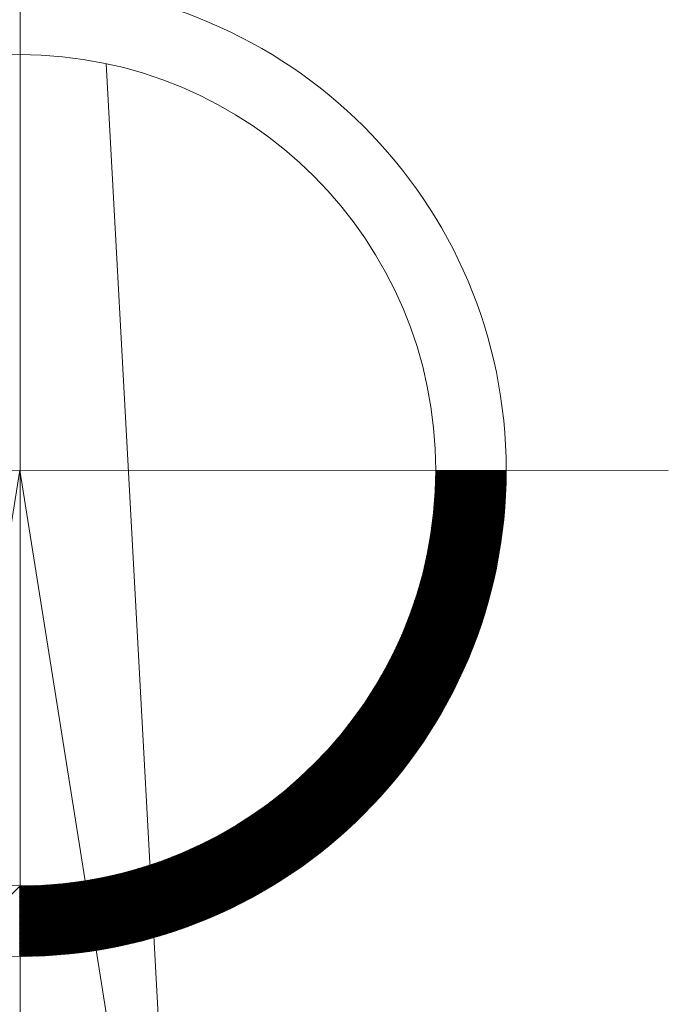
# Model space of a CAD drawing. Units: metres. Extents: x 286165 to 607116, y 8136191 to 16273606.
# Drawn here: x 287173 to 287173, y 8151285 to 8151286 of the extents above; entities that cross this region are included whole.
import ezdxf

# ---------------------------------------------------------------- set-up
doc = ezdxf.new("R2010")
doc.units = ezdxf.units.M
doc.layers.add('NORTE', color=7, linetype='Continuous', lineweight=0)

# ---------------------------------------------------------------- blocks, each defined once
blk = doc.blocks.new('*X52')
at = {"color": 0}
for p, q in [((868.775, 248.819), (870.317, 250.362)), ((868.78, 248.841), (870.318, 250.379)), ((868.784, 248.863), (870.318, 250.397)), ((868.788, 248.885), (870.318, 250.415)), ((868.793, 248.907), (870.318, 250.433)), ((868.797, 248.929), (870.31, 250.442)), ((868.801, 248.951), (870.292, 250.442)), ((868.805, 248.973), (870.274, 250.442)), ((868.809, 248.994), (870.257, 250.442)), ((868.813, 249.016), (870.239, 250.442)), ((868.816, 249.037), (870.221, 250.442)), ((868.82, 249.059), (870.204, 250.442)), ((868.824, 249.08), (870.186, 250.442)), ((868.827, 249.101), (870.168, 250.442)), ((868.831, 249.122), (870.151, 250.442)), ((868.834, 249.144), (870.133, 250.442)), ((868.838, 249.165), (870.115, 250.442)), ((868.841, 249.186), (870.098, 250.442)), ((868.844, 249.207), (870.08, 250.442)), ((868.847, 249.227), (870.062, 250.442)), ((868.85, 249.248), (870.045, 250.442)), ((868.854, 249.269), (870.027, 250.442)), ((868.856, 249.29), (870.009, 250.442)), ((868.859, 249.31), (869.992, 250.442)), ((868.862, 249.331), (869.974, 250.442)), ((868.865, 249.351), (869.956, 250.442)), ((868.868, 249.372), (869.939, 250.442)), ((868.87, 249.392), (869.921, 250.442)), ((868.873, 249.412), (869.903, 250.442)), ((868.876, 249.432), (869.886, 250.442)), ((868.878, 249.453), (869.868, 250.442)), ((868.881, 249.473), (869.85, 250.442)), ((868.883, 249.493), (869.832, 250.442)), ((868.885, 249.513), (869.815, 250.442)), ((868.888, 249.533), (869.797, 250.442)), ((868.89, 249.553), (869.779, 250.442)), ((868.892, 249.572), (869.762, 250.442)), ((868.894, 249.592), (869.744, 250.442)), ((868.896, 249.612), (869.726, 250.442)), ((868.898, 249.632), (869.709, 250.442)), ((868.9, 249.651), (869.691, 250.442)), ((868.902, 249.671), (869.673, 250.442)), ((868.904, 249.69), (869.656, 250.442)), ((868.905, 249.71), (869.638, 250.442)), ((868.907, 249.729), (869.62, 250.442)), ((868.909, 249.749), (869.603, 250.442)), ((868.911, 249.768), (869.585, 250.442)), ((868.912, 249.787), (869.567, 250.442)), ((868.914, 249.806), (869.55, 250.442)), ((868.915, 249.825), (869.532, 250.442)), ((868.917, 249.845), (869.514, 250.442)), ((868.918, 249.864), (869.497, 250.442)), ((868.919, 249.883), (869.479, 250.442)), ((868.921, 249.902), (869.461, 250.442)), ((868.922, 249.92), (869.444, 250.442)), ((868.923, 249.939), (869.426, 250.442)), ((868.924, 249.958), (869.408, 250.442)), ((868.925, 249.977), (869.391, 250.442)), ((868.926, 249.996), (869.373, 250.442)), ((868.927, 250.014), (869.355, 250.442)), ((868.928, 250.033), (869.337, 250.442)), ((868.929, 250.052), (869.32, 250.442)), ((868.93, 250.07), (869.302, 250.442)), ((868.931, 250.089), (869.284, 250.442)), ((868.932, 250.126), (869.249, 250.442)), ((868.932, 250.107), (869.267, 250.442)), ((868.933, 250.144), (869.231, 250.442)), ((868.934, 250.181), (869.196, 250.442)), ((868.934, 250.162), (869.214, 250.442)), ((868.935, 250.217), (869.161, 250.442)), ((868.935, 250.199), (869.178, 250.442)), ((868.936, 250.253), (869.125, 250.442)), ((868.936, 250.235), (869.143, 250.442)), ((868.937, 250.307), (869.072, 250.442)), ((868.937, 250.289), (869.09, 250.442)), ((868.937, 250.271), (869.108, 250.442)), ((868.938, 250.432), (868.949, 250.442)), ((868.938, 250.414), (868.966, 250.442)), ((868.938, 250.397), (868.984, 250.442)), ((868.938, 250.379), (869.002, 250.442)), ((868.938, 250.361), (869.019, 250.442)), ((868.938, 250.343), (869.037, 250.442)), ((868.938, 250.325), (869.055, 250.442)), ((868.72, 248.57), (870.314, 250.163)), ((868.726, 248.593), (870.314, 250.182)), ((868.731, 248.616), (870.315, 250.2)), ((868.736, 248.639), (870.315, 250.218)), ((868.741, 248.662), (870.316, 250.236)), ((868.747, 248.685), (870.316, 250.254)), ((868.752, 248.707), (870.316, 250.272)), ((868.756, 248.73), (870.317, 250.29)), ((868.761, 248.752), (870.317, 250.308)), ((868.766, 248.775), (870.317, 250.326)), ((868.771, 248.797), (870.317, 250.344)), ((868.661, 248.334), (870.306, 249.979)), ((868.667, 248.358), (870.307, 249.998)), ((868.673, 248.382), (870.308, 250.016)), ((868.68, 248.406), (870.309, 250.035)), ((868.686, 248.429), (870.31, 250.053)), ((868.692, 248.453), (870.311, 250.072)), ((868.698, 248.477), (870.311, 250.09)), ((868.704, 248.5), (870.312, 250.109)), ((868.709, 248.524), (870.313, 250.127)), ((868.715, 248.547), (870.313, 250.145)), ((868.59, 248.086), (870.295, 249.792)), ((868.598, 248.112), (870.297, 249.811)), ((868.605, 248.137), (870.298, 249.829)), ((868.613, 248.162), (870.299, 249.848)), ((868.62, 248.187), (870.3, 249.867)), ((868.627, 248.211), (870.301, 249.886)), ((868.634, 248.236), (870.303, 249.905)), ((868.641, 248.261), (870.304, 249.923)), ((868.648, 248.285), (870.305, 249.942)), ((868.654, 248.309), (870.306, 249.961)), ((868.507, 247.826), (870.28, 249.6)), ((868.516, 247.853), (870.282, 249.619)), ((868.525, 247.879), (870.284, 249.638)), ((868.533, 247.906), (870.285, 249.658)), ((868.542, 247.932), (870.287, 249.677)), ((868.55, 247.958), (870.288, 249.696)), ((868.559, 247.984), (870.29, 249.715)), ((868.567, 248.01), (870.291, 249.734)), ((868.575, 248.035), (870.293, 249.754)), ((868.583, 248.061), (870.294, 249.773)), ((868.408, 247.55), (870.261, 249.403)), ((868.418, 247.579), (870.263, 249.423)), ((868.429, 247.607), (870.265, 249.443)), ((868.439, 247.635), (870.267, 249.463)), ((868.449, 247.663), (870.269, 249.483)), ((868.459, 247.69), (870.271, 249.502)), ((868.469, 247.718), (870.273, 249.522)), ((868.479, 247.745), (870.275, 249.541)), ((868.488, 247.772), (870.277, 249.561)), ((868.498, 247.799), (870.279, 249.58)), ((868.289, 247.254), (870.237, 249.202)), ((868.301, 247.285), (870.239, 249.223)), ((868.314, 247.315), (870.242, 249.243)), ((868.327, 247.345), (870.244, 249.263)), ((868.339, 247.375), (870.247, 249.283)), ((868.351, 247.405), (870.249, 249.304)), ((868.363, 247.435), (870.252, 249.324)), ((868.374, 247.464), (870.254, 249.344)), ((868.386, 247.493), (870.256, 249.364)), ((868.397, 247.522), (870.259, 249.384)), ((868.159, 246.966), (870.211, 249.017)), ((868.175, 246.999), (870.214, 249.038)), ((868.19, 247.032), (870.217, 249.059)), ((868.205, 247.065), (870.22, 249.079)), ((868.22, 247.097), (870.223, 249.1)), ((868.234, 247.129), (870.226, 249.121)), ((868.248, 247.161), (870.228, 249.141)), ((868.262, 247.192), (870.231, 249.162)), ((868.275, 247.223), (870.234, 249.182)), ((868.001, 246.648), (870.18, 248.827)), ((868.02, 246.685), (870.183, 248.849)), ((868.039, 246.722), (870.187, 248.87)), ((868.057, 246.758), (870.191, 248.891)), ((868.075, 246.794), (870.194, 248.912)), ((868.093, 246.829), (870.197, 248.933)), ((868.11, 246.864), (870.201, 248.954)), ((868.127, 246.898), (870.204, 248.975)), ((868.143, 246.932), (870.207, 248.996)), ((867.799, 246.287), (870.144, 248.633)), ((867.824, 246.33), (870.148, 248.655)), ((867.848, 246.372), (870.153, 248.676)), ((867.872, 246.414), (870.157, 248.698)), ((867.895, 246.454), (870.161, 248.72)), ((867.917, 246.494), (870.165, 248.742)), ((867.939, 246.534), (870.169, 248.763)), ((867.96, 246.572), (870.172, 248.785)), ((867.981, 246.611), (870.176, 248.806)), ((867.519, 245.848), (870.103, 248.433)), ((867.556, 245.903), (870.108, 248.455)), ((867.591, 245.956), (870.113, 248.478)), ((867.625, 246.007), (870.118, 248.5)), ((867.657, 246.057), (870.122, 248.522)), ((867.687, 246.105), (870.127, 248.544)), ((867.717, 246.152), (870.131, 248.567)), ((867.745, 246.198), (870.136, 248.589)), ((867.772, 246.243), (870.14, 248.611)), ((867.098, 245.286), (870.062, 248.25)), ((867.171, 245.377), (870.067, 248.273)), ((867.236, 245.459), (870.073, 248.296)), ((867.293, 245.534), (870.078, 248.319)), ((867.345, 245.604), (870.083, 248.342)), ((867.393, 245.67), (870.088, 248.365)), ((867.438, 245.732), (870.093, 248.387)), ((867.48, 245.791), (870.098, 248.41)), ((863.081, 241.198), (870.039, 248.157)), ((863.105, 241.204), (870.034, 248.133)), ((863.128, 241.21), (870.028, 248.109)), ((863.152, 241.216), (870.022, 248.086)), ((863.176, 241.222), (870.015, 248.062)), ((866.706, 244.841), (870.045, 248.18)), ((866.897, 245.049), (870.051, 248.203)), ((867.01, 245.18), (870.056, 248.227)), ((863.2, 241.228), (870.009, 248.038)), ((863.224, 241.235), (870.003, 248.014)), ((863.248, 241.241), (869.997, 247.99)), ((863.272, 241.248), (869.99, 247.966)), ((863.296, 241.254), (869.984, 247.942)), ((863.32, 241.261), (869.977, 247.917)), ((863.345, 241.268), (869.97, 247.893)), ((863.369, 241.274), (869.963, 247.868)), ((863.394, 241.281), (869.956, 247.844)), ((863.419, 241.288), (869.949, 247.819)), ((863.443, 241.296), (869.942, 247.794)), ((863.468, 241.303), (869.935, 247.769)), ((863.493, 241.31), (869.928, 247.744)), ((863.519, 241.318), (869.92, 247.719)), ((863.544, 241.325), (869.912, 247.694)), ((863.569, 241.333), (869.905, 247.669)), ((863.595, 241.341), (869.897, 247.643)), ((863.62, 241.349), (869.889, 247.617)), ((863.646, 241.357), (869.881, 247.592)), ((863.672, 241.365), (869.873, 247.566)), ((863.698, 241.373), (869.865, 247.54)), ((863.724, 241.381), (869.856, 247.514)), ((863.75, 241.39), (869.848, 247.488)), ((863.776, 241.399), (869.839, 247.461)), ((863.803, 241.407), (869.83, 247.435)), ((863.829, 241.416), (869.822, 247.408)), ((863.856, 241.425), (869.813, 247.382)), ((863.883, 241.434), (869.803, 247.355)), ((863.91, 241.444), (869.794, 247.328)), ((863.937, 241.453), (869.785, 247.301)), ((863.964, 241.463), (869.775, 247.274)), ((863.991, 241.472), (869.765, 247.246)), ((864.019, 241.482), (869.756, 247.219)), ((864.047, 241.492), (869.745, 247.191)), ((864.075, 241.502), (869.735, 247.163)), ((864.103, 241.513), (869.725, 247.135)), ((864.131, 241.523), (869.715, 247.107)), ((864.159, 241.534), (869.704, 247.079)), ((864.187, 241.545), (869.693, 247.05)), ((864.216, 241.556), (869.682, 247.022)), ((864.245, 241.567), (869.671, 246.993)), ((864.274, 241.578), (869.66, 246.964)), ((864.303, 241.59), (869.648, 246.935)), ((864.333, 241.601), (869.636, 246.905)), ((864.362, 241.613), (869.625, 246.876)), ((864.392, 241.625), (869.612, 246.846)), ((864.422, 241.638), (869.6, 246.816)), ((864.452, 241.65), (869.588, 246.786)), ((864.482, 241.663), (869.575, 246.755)), ((864.513, 241.676), (869.562, 246.725)), ((864.544, 241.689), (869.549, 246.694)), ((864.575, 241.702), (869.536, 246.663)), ((864.606, 241.716), (869.522, 246.632)), ((864.638, 241.729), (869.508, 246.6)), ((864.669, 241.744), (869.494, 246.568)), ((864.701, 241.758), (869.48, 246.536)), ((864.734, 241.772), (869.465, 246.504)), ((864.766, 241.787), (869.45, 246.472)), ((864.799, 241.802), (869.435, 246.439)), ((864.832, 241.818), (869.42, 246.406)), ((864.865, 241.834), (869.404, 246.372)), ((864.899, 241.85), (869.388, 246.339)), ((864.933, 241.866), (869.372, 246.305)), ((864.967, 241.882), (869.355, 246.27)), ((865.002, 241.899), (869.338, 246.236)), ((865.037, 241.917), (869.321, 246.201)), ((865.072, 241.934), (869.303, 246.165)), ((865.108, 241.953), (869.285, 246.13)), ((865.144, 241.971), (869.267, 246.094)), ((865.181, 241.99), (869.248, 246.057)), ((865.218, 242.009), (869.229, 246.02)), ((865.255, 242.029), (869.209, 245.983)), ((865.293, 242.049), (869.189, 245.945)), ((865.331, 242.07), (869.168, 245.906)), ((865.37, 242.091), (869.147, 245.868)), ((865.409, 242.112), (869.125, 245.828)), ((865.449, 242.135), (869.103, 245.788)), ((865.49, 242.158), (869.08, 245.748)), ((865.531, 242.181), (869.057, 245.707)), ((865.573, 242.205), (869.033, 245.665)), ((865.615, 242.23), (869.008, 245.623)), ((865.658, 242.255), (868.982, 245.579)), ((865.702, 242.282), (868.956, 245.535)), ((865.747, 242.309), (868.929, 245.491)), ((865.793, 242.337), (868.901, 245.445)), ((865.839, 242.365), (868.872, 245.399)), ((865.887, 242.395), (868.842, 245.351)), ((865.935, 242.426), (868.811, 245.302)), ((865.985, 242.459), (868.779, 245.252)), ((866.037, 242.492), (868.746, 245.201)), ((866.089, 242.527), (868.711, 245.149)), ((866.143, 242.564), (868.674, 245.094)), ((866.199, 242.602), (868.636, 245.038)), ((866.257, 242.642), (868.596, 244.981)), ((866.317, 242.684), (868.553, 244.92)), ((866.38, 242.729), (868.508, 244.858)), ((866.446, 242.777), (868.46, 244.792)), ((866.515, 242.829), (868.409, 244.723)), ((866.588, 242.884), (868.353, 244.65)), ((866.666, 242.945), (868.292, 244.571)), ((863.058, 241.193), (866.397, 244.532)), ((866.752, 243.013), (868.225, 244.486)), ((866.846, 243.089), (868.149, 244.392)), ((863.011, 241.181), (866.057, 244.228)), ((863.034, 241.187), (866.188, 244.341)), ((866.953, 243.179), (868.059, 244.285)), ((862.942, 241.165), (865.779, 244.002)), ((862.965, 241.17), (865.861, 244.066)), ((862.988, 241.176), (865.952, 244.14)), ((867.082, 243.29), (867.947, 244.155)), ((862.85, 241.144), (865.506, 243.8)), ((862.873, 241.149), (865.568, 243.844)), ((862.896, 241.154), (865.634, 243.892)), ((862.919, 241.16), (865.704, 243.945)), ((867.262, 243.453), (867.785, 243.975)), ((862.738, 241.12), (865.231, 243.613)), ((862.76, 241.125), (865.282, 243.646)), ((862.783, 241.13), (865.335, 243.682)), ((862.805, 241.134), (865.389, 243.719)), ((862.828, 241.139), (865.446, 243.758)), ((862.583, 241.089), (864.908, 243.414)), ((862.605, 241.093), (864.951, 243.439)), ((862.627, 241.098), (864.995, 243.465)), ((862.649, 241.102), (865.039, 243.493)), ((862.671, 241.107), (865.085, 243.521)), ((862.693, 241.111), (865.133, 243.55)), ((862.715, 241.116), (865.181, 243.581)), ((862.41, 241.058), (864.589, 243.237)), ((862.432, 241.062), (864.627, 243.257)), ((862.453, 241.065), (864.665, 243.277)), ((862.475, 241.069), (864.704, 243.299)), ((862.496, 241.073), (864.743, 243.32)), ((862.518, 241.077), (864.783, 243.343)), ((862.54, 241.081), (864.824, 243.366)), ((862.561, 241.085), (864.865, 243.389)), ((862.158, 241.018), (864.173, 243.033)), ((862.179, 241.021), (864.206, 243.048)), ((862.2, 241.024), (864.239, 243.063)), ((862.221, 241.027), (864.272, 243.079)), ((862.241, 241.03), (864.306, 243.095)), ((862.262, 241.034), (864.34, 243.111)), ((862.283, 241.037), (864.374, 243.128)), ((862.304, 241.04), (864.409, 243.145)), ((862.325, 241.044), (864.444, 243.162)), ((862.347, 241.047), (864.48, 243.18)), ((862.368, 241.051), (864.516, 243.199)), ((862.389, 241.054), (864.552, 243.218)), ((861.854, 240.979), (863.716, 242.841)), ((861.874, 240.981), (863.745, 242.852)), ((861.894, 240.984), (863.774, 242.863)), ((861.914, 240.986), (863.803, 242.875)), ((861.934, 240.988), (863.833, 242.887)), ((861.954, 240.991), (863.862, 242.899)), ((861.974, 240.993), (863.892, 242.911)), ((861.995, 240.996), (863.922, 242.923)), ((862.015, 240.998), (863.953, 242.936)), ((862.035, 241.001), (863.983, 242.949)), ((862.056, 241.004), (864.014, 242.962)), ((862.076, 241.006), (864.045, 242.976)), ((862.096, 241.009), (864.077, 242.99)), ((862.117, 241.012), (864.109, 243.004)), ((862.138, 241.015), (864.141, 243.018)), ((861.427, 240.941), (863.126, 242.64)), ((861.446, 240.942), (863.151, 242.647)), ((861.465, 240.944), (863.177, 242.655)), ((861.484, 240.945), (863.202, 242.663)), ((861.503, 240.946), (863.228, 242.671)), ((861.522, 240.948), (863.254, 242.679)), ((861.541, 240.949), (863.28, 242.687)), ((861.561, 240.951), (863.306, 242.696)), ((861.58, 240.952), (863.332, 242.704)), ((861.599, 240.954), (863.358, 242.713)), ((861.619, 240.956), (863.385, 242.722)), ((861.638, 240.957), (863.412, 242.731)), ((861.657, 240.959), (863.438, 242.74)), ((861.677, 240.961), (863.465, 242.749)), ((861.696, 240.963), (863.493, 242.759)), ((861.716, 240.965), (863.52, 242.768)), ((861.736, 240.966), (863.547, 242.778)), ((861.755, 240.968), (863.575, 242.788)), ((861.775, 240.97), (863.603, 242.798)), ((861.795, 240.973), (863.631, 242.809)), ((861.814, 240.975), (863.659, 242.819)), ((861.834, 240.977), (863.688, 242.83)), ((860.823, 240.92), (862.352, 242.449)), ((860.841, 240.92), (862.374, 242.454)), ((860.858, 240.92), (862.396, 242.458)), ((860.876, 240.92), (862.418, 242.463)), ((860.894, 240.92), (862.441, 242.467)), ((860.912, 240.921), (862.463, 242.472)), ((860.93, 240.921), (862.485, 242.476)), ((860.948, 240.921), (862.508, 242.481)), ((860.966, 240.921), (862.53, 242.486)), ((860.984, 240.922), (862.553, 242.491)), ((861.002, 240.922), (862.576, 242.496)), ((861.02, 240.923), (862.599, 242.501)), ((861.038, 240.923), (862.622, 242.507)), ((861.056, 240.924), (862.645, 242.512)), ((861.074, 240.924), (862.668, 242.517)), ((861.093, 240.925), (862.691, 242.523)), ((861.111, 240.925), (862.714, 242.528)), ((861.129, 240.926), (862.738, 242.534)), ((861.147, 240.926), (862.761, 242.54)), ((861.166, 240.927), (862.785, 242.546)), ((861.184, 240.928), (862.808, 242.552)), ((861.203, 240.929), (862.832, 242.558)), ((861.221, 240.929), (862.856, 242.564)), ((861.24, 240.93), (862.88, 242.571)), ((861.258, 240.931), (862.904, 242.577)), ((861.277, 240.932), (862.928, 242.583)), ((861.296, 240.933), (862.953, 242.59)), ((861.314, 240.934), (862.977, 242.597)), ((861.333, 240.935), (863.002, 242.604)), ((861.352, 240.936), (863.026, 242.611)), ((861.371, 240.937), (863.051, 242.618)), ((861.389, 240.938), (863.076, 242.625)), ((861.408, 240.94), (863.101, 242.632)), ((859.513, 241.007), (860.795, 242.289)), ((860.795, 240.928), (862.308, 242.441)), ((860.795, 240.946), (862.287, 242.437)), ((860.795, 240.963), (862.265, 242.433)), ((860.795, 240.981), (862.243, 242.429)), ((860.795, 240.999), (862.222, 242.425)), ((860.795, 241.016), (862.2, 242.421)), ((860.795, 241.034), (862.179, 242.418)), ((860.795, 241.052), (862.158, 242.414)), ((860.795, 241.069), (862.136, 242.41)), ((860.795, 241.087), (862.115, 242.407)), ((860.795, 241.105), (862.094, 242.403)), ((860.795, 241.122), (862.073, 242.4)), ((860.795, 241.14), (862.052, 242.397)), ((860.795, 241.158), (862.031, 242.394)), ((860.795, 241.175), (862.01, 242.39)), ((860.795, 241.193), (861.99, 242.387)), ((860.795, 241.211), (861.969, 242.384)), ((860.795, 241.228), (861.948, 242.381)), ((860.795, 241.246), (861.928, 242.378)), ((860.795, 241.264), (861.907, 242.375)), ((860.795, 241.281), (861.887, 242.373)), ((860.795, 241.299), (861.866, 242.37)), ((860.795, 241.317), (861.846, 242.367)), ((860.795, 241.335), (861.826, 242.365)), ((860.795, 241.352), (861.805, 242.362)), ((860.795, 241.37), (861.785, 242.36)), ((860.795, 241.388), (861.765, 242.357)), ((860.795, 241.405), (861.745, 242.355)), ((860.795, 241.423), (861.725, 242.352)), ((860.795, 241.441), (861.705, 242.35)), ((860.795, 241.458), (861.685, 242.348)), ((860.795, 241.476), (861.665, 242.346)), ((860.795, 241.494), (861.645, 242.344)), ((860.795, 241.511), (861.626, 242.342)), ((860.795, 241.529), (861.606, 242.34)), ((860.795, 241.547), (861.586, 242.338)), ((860.795, 241.564), (861.567, 242.336)), ((860.795, 241.582), (861.547, 242.334)), ((860.795, 241.6), (861.528, 242.332)), ((860.795, 241.617), (861.509, 242.33)), ((860.795, 241.635), (861.489, 242.329)), ((860.795, 241.653), (861.47, 242.327)), ((860.795, 241.67), (861.451, 242.326)), ((860.795, 241.688), (861.431, 242.324)), ((860.795, 241.706), (861.412, 242.323)), ((860.795, 241.723), (861.393, 242.321)), ((860.795, 241.741), (861.374, 242.32)), ((860.795, 241.759), (861.355, 242.318)), ((860.795, 241.776), (861.336, 242.317)), ((860.795, 241.794), (861.317, 242.316)), ((860.795, 241.812), (861.298, 242.315)), ((860.795, 241.829), (861.28, 242.314)), ((860.795, 241.847), (861.261, 242.312)), ((860.795, 241.865), (861.242, 242.311)), ((860.795, 241.883), (861.223, 242.31)), ((860.795, 241.918), (861.186, 242.309)), ((860.795, 241.9), (861.205, 242.309)), ((860.795, 241.936), (861.168, 242.308)), ((860.795, 241.953), (861.149, 242.307)), ((860.795, 241.971), (861.131, 242.306)), ((860.795, 242.006), (861.094, 242.305)), ((860.795, 241.989), (861.112, 242.305)), ((860.795, 242.024), (861.075, 242.304)), ((860.795, 242.059), (861.039, 242.303)), ((860.795, 242.042), (861.057, 242.303)), ((860.795, 242.095), (861.003, 242.302)), ((860.795, 242.077), (861.021, 242.302)), ((860.795, 242.148), (860.948, 242.301)), ((860.795, 242.13), (860.966, 242.301)), ((860.795, 242.112), (860.984, 242.301)), ((860.795, 242.218), (860.877, 242.3)), ((860.795, 242.201), (860.894, 242.3)), ((860.795, 242.183), (860.912, 242.3)), ((860.795, 242.165), (860.93, 242.3)), ((860.795, 242.289), (860.805, 242.299)), ((860.795, 242.271), (860.823, 242.299)), ((860.795, 242.254), (860.841, 242.299)), ((860.795, 242.236), (860.859, 242.299)), ((860.805, 240.92), (862.33, 242.445))]:
    blk.add_line(p, q, dxfattribs=at)
blk = doc.blocks.new('nNORTE')
at = {"layer": 'NORTE'}
for p, q in [((0.009, -41.786), (-0.009, 41.672)), ((-12.508, -0.058), (12.489, -0.058))]:
    blk.add_line(p, q, dxfattribs=at)
blk.add_lwpolyline([(-1.67, 7.785), (-3.198, -20.099), (-0.009, -0.058), (3.18, -20.099), (1.652, 7.785)], dxfattribs=at)
for radius in [9.375, 8.017]:
    blk.add_circle((-0.009, -0.058), radius, dxfattribs=at)
at = {"layer": 'NORTE', "xscale": 0.9845502220559865, "yscale": 0.9845502220559865, "zscale": 0.9845502220559865}
blk.add_blockref('*X52', (-847.506, -246.631), dxfattribs=at)

msp = doc.modelspace()

# ---------------------------------------------------------------- block references
at = {"layer": 'NORTE', "color": 0, "xscale": 0.03273460982688572, "yscale": 0.03273460982688572, "zscale": 0.03273460982688572, "rotation": 359.9872268243847}
msp.add_blockref('nNORTE', (287172.63033, 8151285.69228, 3504), dxfattribs=at)

doc.saveas('drawing.dxf')
